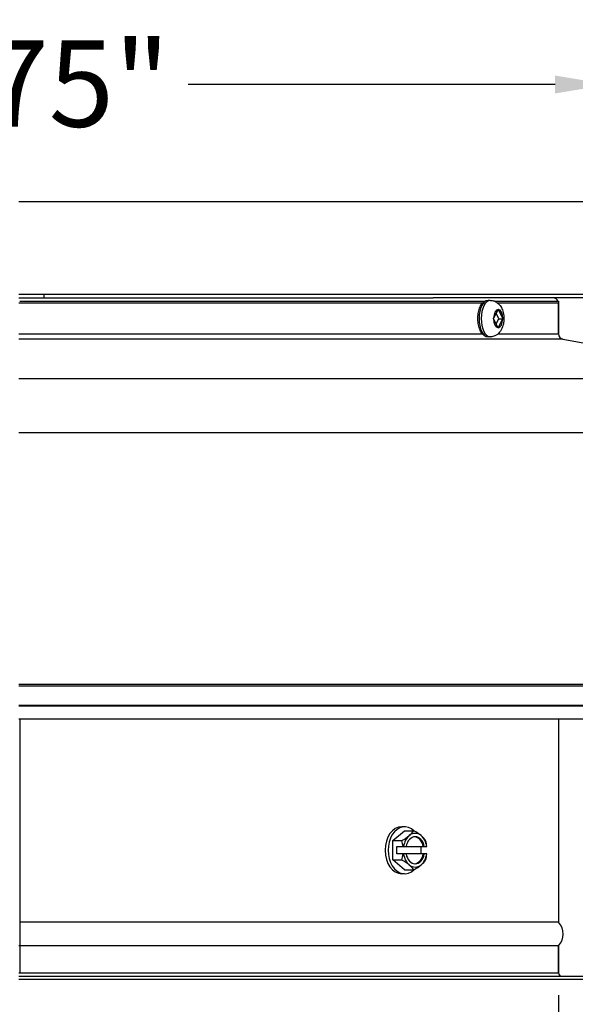
# Model space of a CAD drawing. Units: inches. Extents: x 0.5 to 67.5, y 1.5 to 42.5.
# Drawn here: x 55 to 59.1, y 30.3 to 37.6 of the extents above; entities that cross this region are included whole.
import ezdxf

# ---------------------------------------------------------------- set-up
doc = ezdxf.new("R2010")
doc.units = ezdxf.units.IN
doc.header["$LTSCALE"] = 4
doc.header["$MEASUREMENT"] = 0
doc.layers.get('Defpoints').update_dxf_attribs({"lineweight": 25})
for name, color, linetype, lineweight in [('Dimension (ANSI)', 5, 'Continuous', 25), ('Visible (ANSI)', 7, 'Continuous', 25), ('Visible Narrow (ANSI)', 7, 'Continuous', 25)]:
    doc.layers.add(name, color=color, linetype=linetype, lineweight=lineweight)
doc.styles.add('Arial', font='arial.ttf')
doc.dimstyles.new('Kyle dims', dxfattribs={"dimscale": 2.666667, "dimtxt": 0.24, "dimasz": 0.15, "dimexe": 0.18, "dimexo": 0.0625, "dimgap": 0.1, "dimtad": 0, "dimtih": 1, "dimtoh": 1, "dimzin": 0, "dimdsep": 46, "dimtxsty": 'Arial', "dimcen": 0.09, "dimclrd": 256, "dimclre": 256, "dimclrt": 256, "dimadec": 0, "dimazin": 0, "dimtfac": 1, "dimtofl": 0, "dimtmove": 0, "dimatfit": 3, "dimfxl": 1, "dimtolj": 1, "dimtzin": 0, "dimarcsym": 0})

# ---------------------------------------------------------------- blocks, each defined once
blk = doc.blocks.new('*D30')
at = {"layer": 'Defpoints', "color": 0, "transparency": 16777216}
for p in [(48.4488, 30.4415), (61.4488, 30.4415), (61.4488, 27.9218)]:
    blk.add_point(p, dxfattribs=at)
at = {"layer": 'Dimension (ANSI)', "lineweight": -2, "transparency": 16777216}
for p, q in [((48.4488, 30.2749), (48.4488, 27.4418)), ((61.4488, 30.2749), (61.4488, 27.4418)), ((48.8488, 27.9218), (54.0959, 27.9218)), ((61.0488, 27.9218), (55.8018, 27.9218))]:
    blk.add_line(p, q, dxfattribs=at)
at = {"layer": 'Dimension (ANSI)', "transparency": 16777216}
for points in [[(48.8488, 27.9885), (48.8488, 27.8552), (48.4488, 27.9218)], [(61.0488, 27.9885), (61.0488, 27.8552), (61.4488, 27.9218)]]:
    blk.add_solid(points, dxfattribs=at)
at = {"layer": 'Dimension (ANSI)', "transparency": 16777216, "insert": (54.3625, 28.2488), "char_height": 0.64, "attachment_point": 1, "style": 'Arial'}
blk.add_mtext('\\A1;13"', dxfattribs=at)
blk = doc.blocks.new('*D31')
at = {"layer": 'Defpoints', "color": 0, "transparency": 16777216}
for p in [(59.3238, 37.0727), (50.5738, 36.204), (59.3238, 36.204)]:
    blk.add_point(p, dxfattribs=at)
at = {"layer": 'Dimension (ANSI)', "lineweight": -2, "transparency": 16777216}
for p, q in [((50.5738, 36.3707), (50.5738, 37.5527)), ((59.3238, 36.3707), (59.3238, 37.5527)), ((50.9738, 37.0727), (53.6925, 37.0727)), ((58.9238, 37.0727), (56.2052, 37.0727))]:
    blk.add_line(p, q, dxfattribs=at)
at = {"layer": 'Dimension (ANSI)', "transparency": 16777216}
for points in [[(50.9738, 37.1393), (50.9738, 37.006), (50.5738, 37.0727)], [(58.9238, 37.1393), (58.9238, 37.006), (59.3238, 37.0727)]]:
    blk.add_solid(points, dxfattribs=at)
at = {"layer": 'Dimension (ANSI)', "transparency": 16777216, "insert": (53.9591, 37.3994), "char_height": 0.64, "attachment_point": 1, "style": 'Arial'}
blk.add_mtext('\\A1;8.75"', dxfattribs=at)
blk = doc.blocks.new('*D32')
at = {"layer": 'Defpoints', "color": 0, "transparency": 16777216}
for p in [(50.9488, 30.4915), (58.9488, 30.4915), (58.9488, 29.2472)]:
    blk.add_point(p, dxfattribs=at)
at = {"layer": 'Dimension (ANSI)', "lineweight": -2, "transparency": 16777216}
for p, q in [((50.9488, 30.3249), (50.9488, 28.7672)), ((58.9488, 30.3249), (58.9488, 28.7672)), ((51.3488, 29.2472), (54.3139, 29.2472)), ((58.5488, 29.2472), (55.5837, 29.2472))]:
    blk.add_line(p, q, dxfattribs=at)
at = {"layer": 'Dimension (ANSI)', "transparency": 16777216}
for points in [[(51.3488, 29.3138), (51.3488, 29.1805), (50.9488, 29.2472)], [(58.5488, 29.3138), (58.5488, 29.1805), (58.9488, 29.2472)]]:
    blk.add_solid(points, dxfattribs=at)
at = {"layer": 'Dimension (ANSI)', "transparency": 16777216, "insert": (54.5806, 29.5739), "char_height": 0.64, "attachment_point": 1, "style": 'Arial'}
blk.add_mtext('\\A1;8"', dxfattribs=at)

msp = doc.modelspace()

# ---------------------------------------------------------------- linework, layer by layer
at = {"layer": 'Visible (ANSI)'}
for p, q in [((59.3238, 36.204), (54.9488, 36.204)), ((59.3238, 35.5165), (54.9488, 35.5165)), ((54.9488, 35.4915), (58.0199, 35.4915)), ((54.9558, 35.4665), (58.4028, 35.4665)), ((55.1338, 35.5165), (55.1338, 35.4915)), ((59.3238, 35.4915), (58.0199, 35.4915)), ((58.4437, 35.4735), (58.4278, 35.4735)), ((58.4774, 35.4665), (58.9488, 35.4665)), ((58.9488, 35.4665), (58.9488, 35.2248)), ((58.9488, 35.2248), (58.9488, 35.4515)), ((58.5017, 35.406), (58.4684, 35.3412)), ((58.5359, 35.3394), (58.5035, 35.4059)), ((58.4684, 35.3376), (58.5008, 35.2711)), ((58.4872, 35.2989), (58.507, 35.3376)), ((58.507, 35.3376), (58.4873, 35.3781)), ((58.5026, 35.271), (58.5359, 35.3358)), ((58.507, 35.3376), (58.5368, 35.3376)), ((58.4437, 35.2035), (58.4278, 35.2035)), ((58.9816, 35.1855), (60.5738, 34.8915)), ((60.5738, 34.8915), (54.9488, 34.8915)), ((60.5738, 34.4915), (54.9488, 34.4915)), ((60.5124, 32.3707), (54.9488, 32.3707)), ((54.9558, 32.3707), (54.9558, 30.8665)), ((58.9488, 32.3707), (58.9488, 30.8665)), ((57.7209, 31.4716), (57.809, 31.5438)), ((57.809, 31.5734), (57.787, 31.5734)), ((57.809, 31.5438), (57.8761, 31.5438)), ((57.7209, 31.4716), (57.788, 31.4716)), ((57.7209, 31.3273), (57.7209, 31.4716)), ((57.7521, 31.4264), (57.7974, 31.4264)), ((57.7521, 31.3724), (57.7521, 31.4264)), ((57.7974, 31.3724), (57.7521, 31.3724)), ((57.801, 31.4264), (57.7974, 31.4264)), ((57.7974, 31.3724), (57.801, 31.3724)), ((57.801, 31.4264), (57.8191, 31.4264)), ((57.8191, 31.3724), (57.801, 31.3724)), ((57.8191, 31.4264), (57.9471, 31.4264)), ((57.9471, 31.3724), (57.8191, 31.3724)), ((57.9283, 31.4264), (57.9283, 31.3724)), ((57.9471, 31.4264), (57.9549, 31.4264)), ((57.9549, 31.3724), (57.9471, 31.3724)), ((57.9549, 31.4264), (57.973, 31.4264)), ((57.973, 31.3724), (57.9549, 31.3724)), ((57.9736, 31.4264), (57.973, 31.4264)), ((57.973, 31.3724), (57.9736, 31.3724)), ((57.7209, 31.3273), (57.788, 31.3273)), ((57.809, 31.2551), (57.7209, 31.3273)), ((57.809, 31.2254), (57.787, 31.2254)), ((57.809, 31.2551), (57.8761, 31.2551)), ((58.9488, 30.6915), (54.9488, 30.6915)), ((58.9488, 30.6915), (58.9488, 30.4915)), ((58.9488, 30.4915), (58.9488, 30.6915)), ((54.9488, 30.4665), (61.4488, 30.4665)), ((61.4488, 30.4415), (54.9488, 30.4415))]:
    msp.add_line(p, q, dxfattribs=at)
at = {"layer": 'Visible (ANSI)', "color": 0}
msp.add_line((54.9558, 30.8665), (54.9558, 30.4915), dxfattribs=at)
at = {"layer": 'Visible (ANSI)'}
for centre, radius, start, end in [((58.9088, 35.4515), 0.04, 22.02431, 90), ((58.9888, 35.2248), 0.04, 180, 259.54009), ((58.8596, 30.779), 0.125, 315.573, 44.427), ((58.9738, 30.4915), 0.025, 180, 270)]:
    msp.add_arc(centre, radius, start, end, dxfattribs=at)
for centre, major_axis, ratio, start_param, end_param in [((57.809, 31.3994), (0, -0.174), 0.704815, 2.531711, 6.893067), ((57.787, 31.3994), (0, -0.174), 0.704815, 3.141593, 6.283185), ((57.7175, 31.5077), (0.1637, 0.0666), 0.354696, 5.429318, 5.849852), ((57.887, 31.3994), (0, 0.125), 0.704815, 5.759587, 6.806784), ((57.8056, 31.5077), (0.1637, -0.0666), 0.354696, 0.853867, 1.274402), ((57.7175, 31.5077), (0.1637, 0.0666), 0.354696, 5.008784, 5.429318), ((57.6735, 31.3994), (0, 0.1768), 0.709392, 4.865724, 5.132923), ((57.887, 31.3994), (0, -0.125), 0.704815, 3.665191, 4.494673), ((57.887, 31.3994), (0, 0.1), 0.704815, 4.985782, 7.580589), ((57.8792, 31.3994), (0, 0.1), 0.704815, 4.985782, 6.2278), ((57.887, 31.3994), (0, 0.125), 0.704815, 4.930105, 5.759587), ((57.8056, 31.5077), (0.1637, -0.0666), 0.354696, 0.433333, 0.853867), ((57.8497, 31.3994), (0, -0.1768), 0.709392, 1.724132, 1.991331), ((57.6735, 31.3994), (0, 0.1768), 0.709392, 4.291855, 4.559054), ((57.887, 31.3994), (0, -0.125), 0.704815, 4.930105, 5.759587), ((57.887, 31.3994), (0, -0.1), 0.704815, 4.985782, 7.580589), ((57.8792, 31.3994), (0, -0.1), 0.704815, 0.055385, 1.297403), ((57.809, 31.3994), (0, -0.174), 0.704815, 1.414994, 1.726598), ((57.887, 31.3994), (0, 0.125), 0.704815, 3.665191, 4.494673), ((57.8497, 31.3994), (0, -0.1768), 0.709392, 1.150262, 1.417461), ((57.7175, 31.2912), (-0.1637, 0.0666), 0.354696, 3.99546, 4.415994), ((57.8056, 31.2912), (-0.1637, -0.0666), 0.354696, 2.287725, 2.70826), ((57.887, 31.3994), (0, -0.125), 0.704815, 5.759587, 6.806784), ((57.7175, 31.2912), (-0.1637, 0.0666), 0.354696, 3.574926, 3.99546), ((57.8056, 31.2912), (-0.1637, -0.0666), 0.354696, 1.867191, 2.287725)]:
    msp.add_ellipse(centre, major_axis=major_axis, ratio=ratio, start_param=start_param, end_param=end_param, dxfattribs=at)
for points, knots in [([(58.4278, 35.2035), (58.4204, 35.2035), (58.4131, 35.2053), (58.3989, 35.2122), (58.3922, 35.2176), (58.3791, 35.2321), (58.3731, 35.2419), (58.363, 35.2646), (58.359, 35.2776), (58.3536, 35.3048), (58.3521, 35.319), (58.3515, 35.3476), (58.3524, 35.3618), (58.3566, 35.3893), (58.3599, 35.4024), (58.3688, 35.4266), (58.3744, 35.4375), (58.3881, 35.4559), (58.3962, 35.4633), (58.4126, 35.4715), (58.4202, 35.4735), (58.4278, 35.4735)], [2.342549, 2.342549, 2.342549, 2.342549, 2.579736, 2.579736, 2.850511, 2.850511, 3.184578, 3.184578, 3.532456, 3.532456, 3.8728, 3.8728, 4.209846, 4.209846, 4.548868, 4.548868, 4.894783, 4.894783, 5.23805, 5.23805, 5.484141, 5.484141, 5.484141, 5.484141]), ([(58.4437, 35.4735), (58.4532, 35.4735), (58.4627, 35.4718), (58.4805, 35.4657), (58.4886, 35.4612), (58.5041, 35.4498), (58.5108, 35.4426), (58.524, 35.425), (58.5294, 35.4144), (58.5389, 35.3896), (58.5421, 35.3753), (58.5453, 35.3466), (58.5453, 35.3323), (58.5424, 35.3038), (58.5395, 35.2898), (58.5295, 35.262), (58.5224, 35.248), (58.5025, 35.2257), (58.4918, 35.2168), (58.4686, 35.2067), (58.4581, 35.204), (58.4461, 35.2035), (58.4449, 35.2035), (58.4437, 35.2035)], [5.484141, 5.484141, 5.484141, 5.484141, 5.65347, 5.65347, 5.837461, 5.837461, 6.069827, 6.069827, 6.401788, 6.401788, 6.833875, 6.833875, 7.257303, 7.257303, 7.680038, 7.680038, 8.114171, 8.114171, 8.411716, 8.411716, 8.604413, 8.604413, 8.625734, 8.625734, 8.625734, 8.625734])]:
    msp.add_open_spline(points, degree=3, knots=knots, dxfattribs=at)
for points in [[(58.5017, 35.406), (58.5018, 35.4063), (58.5021, 35.4069), (58.5024, 35.4075), (58.5026, 35.4078)], [(58.5026, 35.4078), (58.5027, 35.4075), (58.5031, 35.4069), (58.5034, 35.4063), (58.5035, 35.4059)], [(58.4675, 35.3394), (58.4676, 35.3397), (58.4679, 35.3403), (58.4683, 35.3409), (58.4684, 35.3412)], [(58.4684, 35.3376), (58.4682, 35.3379), (58.4679, 35.3385), (58.4676, 35.3391), (58.4675, 35.3394)], [(58.5359, 35.3394), (58.536, 35.3391), (58.5363, 35.3385), (58.5366, 35.3379), (58.5368, 35.3376)], [(58.5368, 35.3376), (58.5366, 35.3373), (58.5363, 35.3367), (58.536, 35.3361), (58.5359, 35.3358)], [(58.5016, 35.2692), (58.5015, 35.2695), (58.5012, 35.2701), (58.5009, 35.2707), (58.5008, 35.2711)], [(58.5026, 35.271), (58.5024, 35.2707), (58.5021, 35.2701), (58.5018, 35.2695), (58.5016, 35.2692)]]:
    msp.add_open_spline(points, degree=3, dxfattribs=at)
at = {"layer": 'Visible Narrow (ANSI)'}
for p, q in [((58.3851, 35.4515), (54.9488, 35.4515)), ((58.9488, 35.4515), (58.5012, 35.4515)), ((54.9488, 35.2248), (58.3857, 35.2248)), ((58.9816, 35.1855), (54.9488, 35.1855)), ((58.5004, 35.2248), (58.9488, 35.2248)), ((60.5488, 32.6279), (54.9488, 32.6279)), ((60.5524, 32.615), (54.9488, 32.615)), ((60.5502, 32.4729), (54.9488, 32.4729)), ((60.5479, 32.4681), (54.9488, 32.4681)), ((58.9488, 30.8665), (54.9558, 30.8665)), ((54.9488, 30.4915), (58.9488, 30.4915))]:
    msp.add_line(p, q, dxfattribs=at)
for centre, major_axis, start_param, end_param in [((58.4278, 35.3385), (0, -0.135), 3.141593, 6.283185), ((58.4437, 35.3385), (0, -0.135), 3.141593, 6.283185), ((58.5021, 35.3385), (0, 0.0675), 0.013336, 1.530169), ((58.5021, 35.3385), (0, 0.0675), 4.725725, 6.242558), ((58.5021, 35.3385), (0, -0.0675), 4.725725, 6.242558), ((58.5021, 35.3385), (0, -0.0675), 0.013336, 1.530169)]:
    msp.add_ellipse(centre, major_axis=major_axis, ratio=0.5, start_param=start_param, end_param=end_param, dxfattribs=at)

# ---------------------------------------------------------------- dimensions: what is measured, and where the dimension line sits
at = {"layer": 'Dimension (ANSI)'}
for base, p1, p2, override, picture, middle in [((59.3238, 37.0727), (50.5738, 36.204), (59.3238, 36.204), {"dimpost": '"'}, '*D31', (54.9488, 37.0727)), ((58.9488, 29.2472), (50.9488, 30.4915), (58.9488, 30.4915), {"dimdec": 0, "dimpost": '"'}, '*D32', (54.9488, 29.2472)), ((61.4488, 27.9218), (48.4488, 30.4415), (61.4488, 30.4415), {"dimdec": 0, "dimpost": '"'}, '*D30', (54.9488, 27.9218))]:
    dim = msp.add_linear_dim(base=base, p1=p1, p2=p2, angle=180, dimstyle='Kyle dims', override=override, dxfattribs=at)
    dim.commit()
    dim.dimension.update_dxf_attribs({"geometry": picture, "text_midpoint": middle, "dimtype": 160})

doc.saveas('drawing.dxf')
